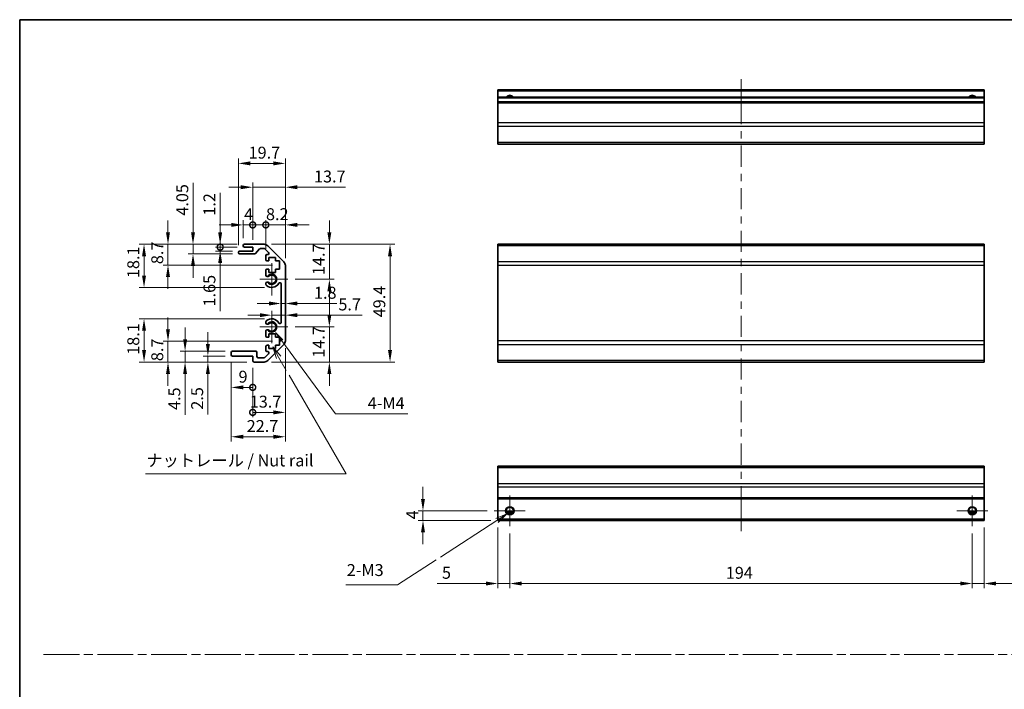
# Model space of a CAD drawing. Units: millimetres. Extents: x 0 to 4732, y -23 to 984.
# Drawn here: x 2962 to 3376, y 281 to 562 of the extents above; entities that cross this region are included whole.
import ezdxf

# ---------------------------------------------------------------- set-up
doc = ezdxf.new("R2010")
doc.units = ezdxf.units.MM
doc.header["$LTSCALE"] = 3.5
doc.linetypes.add('CHAIN', pattern=[0.3543, 0.2362, -0.0295, 0.0591, -0.0295])
doc.layers.get('Defpoints').update_dxf_attribs({"lineweight": 25})
for name, color, linetype, lineweight in [('Border (ISO)', 7, 'Continuous', 35), ('Center Mark (ISO)', 131, 'Continuous', 18), ('Centerline (ISO)', 131, 'Continuous', 18), ('Dimension (ISO)', 7, 'Continuous', 18), ('Sketch Geometry (ISO)', 7, 'Continuous', 18), ('Symbol (ISO)', 7, 'Continuous', 18), ('Visible (ISO)', 7, 'Continuous', 35), ('Visible Narrow (ISO)', 7, 'Continuous', 25)]:
    doc.layers.add(name, color=color, linetype=linetype, lineweight=lineweight)
doc.styles.add('Note Text (TK)', font='txt')
doc.dimstyles.new('Default - Method 1b (TK)', dxfattribs={"dimscale": 3.5, "dimtxt": 2.5, "dimasz": 2.5, "dimexe": 1, "dimexo": 1.5, "dimgap": 1, "dimtad": 1, "dimtoh": 1, "dimrnd": 1e-08, "dimdsep": 46, "dimtxsty": 'Note Text (TK)', "dimcen": 0.09, "dimdle": 5, "dimclrd": 100, "dimclre": 100, "dimclrt": 7, "dimadec": 1, "dimazin": 1, "dimtfac": 1, "dimtmove": 0, "dimatfit": 3, "dimfxl": 1, "dimtolj": 1, "dimlwd": -1, "dimlwe": -1, "dimarcsym": 0})

# ---------------------------------------------------------------- blocks, each defined once
blk = doc.blocks.new('図面枠 tk図枠')
at = {"layer": 'Border (ISO)'}
for q in [(405.5, 289), (14.5, 8)]:
    blk.add_line((14.5, 289), q, dxfattribs=at)
blk = doc.blocks.new('引出線注記5')
at = {"layer": 'Symbol (ISO)', "color": 100}
for p, q in [((68.82, 218.18), (67.57, 220.35)), ((69.26, 218.43), (67.57, 220.35)), ((67.57, 220.35), (68.39, 217.93)), ((68.82, 218.18), (70.42, 215.42)), ((70.99, 214.42), (82.95, 193.71)), ((40.86, 193.71), (75.62, 193.71)), ((40.86, 193.71), (75.62, 193.71)), ((82.95, 193.71), (75.62, 193.71))]:
    blk.add_line(p, q, dxfattribs=at)
at = {"layer": 'Symbol (ISO)', "color": 7, "insert": (41.06, 194.49), "char_height": 2.5, "attachment_point": 7, "style": 'Note Text (TK)'}
blk.add_mtext('ナットレール / Nut rail', dxfattribs=at)
blk = doc.blocks.new('*D465')
at = {"layer": 'Defpoints', "color": 0}
for p in [(3068.25, 433.05), (3069.53, 431.29)]:
    blk.add_point(p, dxfattribs=at)
at = {"layer": 'Dimension (ISO)', "color": 100}
for p, q in [((3094.95, 396.58), (3072.49, 427.26)), ((3125.28, 396.58), (3094.95, 396.58))]:
    blk.add_line(p, q, dxfattribs=at)
blk.add_solid([(3073.16, 427.75), (3071.81, 426.77), (3069.53, 431.29)], dxfattribs=at)
at = {"layer": 'Dimension (ISO)', "color": 7, "insert": (3106.98, 401.08), "char_height": 5, "attachment_point": 4, "style": 'Note Text (TK)'}
blk.add_mtext('\\A1; 4-M4', dxfattribs=at)
blk = doc.blocks.new('*D466')
at = {"layer": 'Defpoints', "color": 0}
for p in [(3071.5, 427.05), (3024.71, 418.35), (3060.75, 418.35)]:
    blk.add_point(p, dxfattribs=at)
at = {"layer": 'Dimension (ISO)', "color": 100}
for p, q in [((3024.71, 432.05), (3024.71, 437.05)), ((3068.5, 427.05), (3022.71, 427.05)), ((3024.71, 427.05), (3024.71, 418.35)), ((3057.75, 418.35), (3022.71, 418.35)), ((3024.71, 413.35), (3024.71, 408.35))]:
    blk.add_line(p, q, dxfattribs=at)
for points in [[(3023.88, 432.05), (3025.54, 432.05), (3024.71, 427.05)], [(3023.88, 413.35), (3025.54, 413.35), (3024.71, 418.35)]]:
    blk.add_solid(points, dxfattribs=at)
at = {"layer": 'Dimension (ISO)', "color": 7, "insert": (3020.21, 418.72), "char_height": 5, "attachment_point": 4, "rotation": 90, "style": 'Note Text (TK)'}
blk.add_mtext('\\A1;8.7', dxfattribs=at)
blk = doc.blocks.new('*D467')
at = {"layer": 'Defpoints', "color": 0}
for p in [(3031.88, 422.85), (3051.75, 422.85), (3060.75, 418.35)]:
    blk.add_point(p, dxfattribs=at)
at = {"layer": 'Dimension (ISO)', "color": 100}
for p, q in [((3031.88, 427.85), (3031.88, 432.85)), ((3048.75, 422.85), (3029.88, 422.85)), ((3031.88, 422.85), (3031.88, 418.35)), ((3057.75, 418.35), (3029.88, 418.35)), ((3031.88, 413.35), (3031.88, 396.23))]:
    blk.add_line(p, q, dxfattribs=at)
for points in [[(3031.05, 427.85), (3032.71, 427.85), (3031.88, 422.85)], [(3031.05, 413.35), (3032.71, 413.35), (3031.88, 418.35)]]:
    blk.add_solid(points, dxfattribs=at)
at = {"layer": 'Dimension (ISO)', "color": 7, "insert": (3027.38, 398.23), "char_height": 5, "attachment_point": 4, "rotation": 90, "style": 'Note Text (TK)'}
blk.add_mtext('\\A1;4.5', dxfattribs=at)
blk = doc.blocks.new('*D468')
at = {"layer": 'Defpoints', "color": 0}
for p in [(3041.45, 418.35), (3051.75, 420.85), (3060.75, 418.35)]:
    blk.add_point(p, dxfattribs=at)
at = {"layer": 'Dimension (ISO)', "color": 100}
for p, q in [((3041.45, 425.85), (3041.45, 430.85)), ((3048.75, 420.85), (3039.45, 420.85)), ((3057.75, 418.35), (3039.45, 418.35)), ((3041.45, 420.85), (3041.45, 418.35)), ((3041.45, 413.35), (3041.45, 396.34))]:
    blk.add_line(p, q, dxfattribs=at)
for points in [[(3040.61, 425.85), (3042.28, 425.85), (3041.45, 420.85)], [(3040.61, 413.35), (3042.28, 413.35), (3041.45, 418.35)]]:
    blk.add_solid(points, dxfattribs=at)
at = {"layer": 'Dimension (ISO)', "color": 7, "insert": (3036.95, 398.34), "char_height": 5, "attachment_point": 4, "rotation": 90, "style": 'Note Text (TK)'}
blk.add_mtext('\\A1;2.5', dxfattribs=at)
blk = doc.blocks.new('*D469')
at = {"layer": 'Defpoints', "color": 0}
for p in [(3073.95, 427.18), (3051.25, 421.35), (3073.95, 386.98)]:
    blk.add_point(p, dxfattribs=at)
at = {"layer": 'Dimension (ISO)', "color": 100}
for p, q in [((3073.95, 424.18), (3073.95, 384.98)), ((3051.25, 418.35), (3051.25, 384.98)), ((3056.25, 386.98), (3068.95, 386.98))]:
    blk.add_line(p, q, dxfattribs=at)
for points in [[(3056.25, 387.82), (3056.25, 386.15), (3051.25, 386.98)], [(3068.95, 387.82), (3068.95, 386.15), (3073.95, 386.98)]]:
    blk.add_solid(points, dxfattribs=at)
at = {"layer": 'Dimension (ISO)', "color": 7, "insert": (3057.73, 391.48), "char_height": 5, "attachment_point": 4, "style": 'Note Text (TK)'}
blk.add_mtext('\\A1;22.7', dxfattribs=at)
blk = doc.blocks.new('_DotSmall')
at = {"color": 0, "linetype": 'ByBlock', "const_width": 0.5}
blk.add_lwpolyline([(-0.0625, 0, 1), (0.0625, 0, 1)], format="xyb", close=True, dxfattribs=at)
blk = doc.blocks.new('*D470')
at = {"layer": 'Defpoints', "color": 0}
for p in [(3073.95, 427.18), (3060.25, 418.85), (3073.95, 397.21)]:
    blk.add_point(p, dxfattribs=at)
at = {"layer": 'Dimension (ISO)', "color": 100}
for p, q in [((3073.95, 424.18), (3073.95, 395.21)), ((3060.25, 415.85), (3060.25, 395.21)), ((3060.25, 397.21), (3068.95, 397.21))]:
    blk.add_line(p, q, dxfattribs=at)
blk.add_solid([(3068.95, 398.04), (3068.95, 396.38), (3073.95, 397.21)], dxfattribs=at)
at = {"layer": 'Dimension (ISO)', "color": 100, "xscale": 5, "yscale": 5, "zscale": 5, "rotation": 180}
blk.add_blockref('_DotSmall', (3060.25, 397.21), dxfattribs=at)
at = {"layer": 'Dimension (ISO)', "color": 7, "insert": (3059.01, 401.71), "char_height": 5, "attachment_point": 4, "style": 'Note Text (TK)'}
blk.add_mtext('\\A1;13.7', dxfattribs=at)
blk = doc.blocks.new('*D471')
at = {"layer": 'Defpoints', "color": 0}
for p in [(3051.25, 421.35), (3060.25, 418.85), (3060.25, 407.69)]:
    blk.add_point(p, dxfattribs=at)
at = {"layer": 'Dimension (ISO)', "color": 100}
for p, q in [((3051.25, 418.35), (3051.25, 405.69)), ((3060.25, 415.85), (3060.25, 405.69)), ((3056.25, 407.69), (3060.25, 407.69))]:
    blk.add_line(p, q, dxfattribs=at)
blk.add_solid([(3056.25, 408.52), (3056.25, 406.86), (3051.25, 407.69)], dxfattribs=at)
at = {"layer": 'Dimension (ISO)', "color": 100, "xscale": 5, "yscale": 5, "zscale": 5}
blk.add_blockref('_DotSmall', (3060.25, 407.69), dxfattribs=at)
at = {"layer": 'Dimension (ISO)', "color": 7, "insert": (3054.31, 412.19), "char_height": 5, "attachment_point": 4, "style": 'Note Text (TK)'}
blk.add_mtext('\\A1;9', dxfattribs=at)
blk = doc.blocks.new('*D472')
at = {"layer": 'Defpoints', "color": 0}
for p in [(3068.25, 436.45), (3014.66, 418.35), (3060.75, 418.35)]:
    blk.add_point(p, dxfattribs=at)
at = {"layer": 'Dimension (ISO)', "color": 100}
for p, q in [((3065.25, 436.45), (3012.66, 436.45)), ((3014.66, 431.45), (3014.66, 423.35)), ((3057.75, 418.35), (3012.66, 418.35))]:
    blk.add_line(p, q, dxfattribs=at)
for points in [[(3013.83, 431.45), (3015.5, 431.45), (3014.66, 436.45)], [(3013.83, 423.35), (3015.5, 423.35), (3014.66, 418.35)]]:
    blk.add_solid(points, dxfattribs=at)
at = {"layer": 'Dimension (ISO)', "color": 7, "insert": (3010.16, 421.38), "char_height": 5, "attachment_point": 4, "rotation": 90, "style": 'Note Text (TK)'}
blk.add_mtext('\\A1;18.1', dxfattribs=at)
blk = doc.blocks.new('*D473')
at = {"layer": 'Defpoints', "color": 0}
for p in [(3014.66, 467.75), (3056.75, 467.75), (3068.25, 449.65)]:
    blk.add_point(p, dxfattribs=at)
at = {"layer": 'Dimension (ISO)', "color": 100}
for p, q in [((3053.75, 467.75), (3012.66, 467.75)), ((3014.66, 454.65), (3014.66, 462.75)), ((3065.25, 449.65), (3012.66, 449.65))]:
    blk.add_line(p, q, dxfattribs=at)
for points in [[(3013.83, 462.75), (3015.5, 462.75), (3014.66, 467.75)], [(3013.83, 454.65), (3015.5, 454.65), (3014.66, 449.65)]]:
    blk.add_solid(points, dxfattribs=at)
at = {"layer": 'Dimension (ISO)', "color": 7, "insert": (3010.16, 453.57), "char_height": 5, "attachment_point": 4, "rotation": 90, "style": 'Note Text (TK)'}
blk.add_mtext('\\A1;18.1', dxfattribs=at)
blk = doc.blocks.new('*D474')
at = {"layer": 'Defpoints', "color": 0}
for p in [(3035.21, 467.75), (3056.75, 467.75), (3054.75, 463.7)]:
    blk.add_point(p, dxfattribs=at)
at = {"layer": 'Dimension (ISO)', "color": 100}
for p, q in [((3035.21, 472.75), (3035.21, 493.51)), ((3053.75, 467.75), (3033.21, 467.75)), ((3035.21, 463.7), (3035.21, 467.75)), ((3051.75, 463.7), (3033.21, 463.7)), ((3035.21, 458.7), (3035.21, 453.7))]:
    blk.add_line(p, q, dxfattribs=at)
for points in [[(3034.38, 472.75), (3036.05, 472.75), (3035.21, 467.75)], [(3034.38, 458.7), (3036.05, 458.7), (3035.21, 463.7)]]:
    blk.add_solid(points, dxfattribs=at)
at = {"layer": 'Dimension (ISO)', "color": 7, "insert": (3030.71, 479.75), "char_height": 5, "attachment_point": 4, "rotation": 90, "style": 'Note Text (TK)'}
blk.add_mtext('\\A1;4.05', dxfattribs=at)
blk = doc.blocks.new('*D475')
at = {"layer": 'Defpoints', "color": 0}
for p in [(3024.71, 467.75), (3056.75, 467.75), (3071.5, 459.05)]:
    blk.add_point(p, dxfattribs=at)
at = {"layer": 'Dimension (ISO)', "color": 100}
for p, q in [((3024.71, 472.75), (3024.71, 477.75)), ((3053.75, 467.75), (3022.71, 467.75)), ((3024.71, 459.05), (3024.71, 467.75)), ((3068.5, 459.05), (3022.71, 459.05)), ((3024.71, 454.05), (3024.71, 449.05))]:
    blk.add_line(p, q, dxfattribs=at)
for points in [[(3023.88, 472.75), (3025.54, 472.75), (3024.71, 467.75)], [(3023.88, 454.05), (3025.54, 454.05), (3024.71, 459.05)]]:
    blk.add_solid(points, dxfattribs=at)
at = {"layer": 'Dimension (ISO)', "color": 7, "insert": (3020.21, 459.42), "char_height": 5, "attachment_point": 4, "rotation": 90, "style": 'Note Text (TK)'}
blk.add_mtext('\\A1;8.7', dxfattribs=at)
blk = doc.blocks.new('*D476')
at = {"layer": 'Defpoints', "color": 0}
for p in [(3046.6, 464.9), (3054.75, 464.9), (3056.75, 466.55)]:
    blk.add_point(p, dxfattribs=at)
at = {"layer": 'Dimension (ISO)', "color": 100}
for p, q in [((3046.6, 466.55), (3046.6, 471.55)), ((3053.75, 466.55), (3044.6, 466.55)), ((3051.75, 464.9), (3044.6, 464.9)), ((3046.6, 466.55), (3046.6, 464.9)), ((3046.6, 459.9), (3046.6, 439.65))]:
    blk.add_line(p, q, dxfattribs=at)
blk.add_solid([(3045.77, 459.9), (3047.44, 459.9), (3046.6, 464.9)], dxfattribs=at)
at = {"layer": 'Dimension (ISO)', "color": 100, "xscale": 5, "yscale": 5, "zscale": 5, "rotation": 270}
blk.add_blockref('_DotSmall', (3046.6, 466.55), dxfattribs=at)
at = {"layer": 'Dimension (ISO)', "color": 7, "insert": (3042.1, 441.65), "char_height": 5, "attachment_point": 4, "rotation": 90, "style": 'Note Text (TK)'}
blk.add_mtext('\\A1;1.65', dxfattribs=at)
blk = doc.blocks.new('*D477')
at = {"layer": 'Defpoints', "color": 0}
for p in [(3046.6, 467.75), (3056.75, 467.75), (3056.75, 466.55)]:
    blk.add_point(p, dxfattribs=at)
at = {"layer": 'Dimension (ISO)', "color": 100}
for p, q in [((3046.6, 472.75), (3046.6, 489.37)), ((3053.75, 467.75), (3044.6, 467.75)), ((3046.6, 466.55), (3046.6, 467.75)), ((3053.75, 466.55), (3044.6, 466.55)), ((3046.6, 466.55), (3046.6, 461.55))]:
    blk.add_line(p, q, dxfattribs=at)
blk.add_solid([(3045.77, 472.75), (3047.44, 472.75), (3046.6, 467.75)], dxfattribs=at)
at = {"layer": 'Dimension (ISO)', "color": 100, "xscale": 5, "yscale": 5, "zscale": 5, "rotation": 90}
blk.add_blockref('_DotSmall', (3046.6, 466.55), dxfattribs=at)
at = {"layer": 'Dimension (ISO)', "color": 7, "insert": (3042.1, 479.75), "char_height": 5, "attachment_point": 4, "rotation": 90, "style": 'Note Text (TK)'}
blk.add_mtext('\\A1;1.2', dxfattribs=at)
blk = doc.blocks.new('*D478')
at = {"layer": 'Defpoints', "color": 0}
for p in [(3073.95, 501.7), (3054.25, 464.4), (3073.95, 458.92)]:
    blk.add_point(p, dxfattribs=at)
at = {"layer": 'Dimension (ISO)', "color": 100}
for p, q in [((3054.25, 467.4), (3054.25, 503.7)), ((3059.25, 501.7), (3068.95, 501.7)), ((3073.95, 461.92), (3073.95, 503.7))]:
    blk.add_line(p, q, dxfattribs=at)
for points in [[(3059.25, 502.54), (3059.25, 500.87), (3054.25, 501.7)], [(3068.95, 502.54), (3068.95, 500.87), (3073.95, 501.7)]]:
    blk.add_solid(points, dxfattribs=at)
at = {"layer": 'Dimension (ISO)', "color": 7, "insert": (3058.51, 506.2), "char_height": 5, "attachment_point": 4, "style": 'Note Text (TK)'}
blk.add_mtext('\\A1;19.7', dxfattribs=at)
blk = doc.blocks.new('*D479')
at = {"layer": 'Defpoints', "color": 0}
for p in [(3056.25, 475.88), (3056.25, 467.25), (3060.25, 466.55)]:
    blk.add_point(p, dxfattribs=at)
at = {"layer": 'Dimension (ISO)', "color": 100}
for p, q in [((3051.25, 475.88), (3046.25, 475.88)), ((3056.25, 470.25), (3056.25, 477.88)), ((3060.25, 475.88), (3056.25, 475.88)), ((3060.25, 469.55), (3060.25, 477.88)), ((3060.25, 475.88), (3065.25, 475.88))]:
    blk.add_line(p, q, dxfattribs=at)
blk.add_solid([(3051.25, 476.72), (3051.25, 475.05), (3056.25, 475.88)], dxfattribs=at)
at = {"layer": 'Dimension (ISO)', "color": 100, "xscale": 5, "yscale": 5, "zscale": 5, "rotation": 180}
blk.add_blockref('_DotSmall', (3060.25, 475.88), dxfattribs=at)
at = {"layer": 'Dimension (ISO)', "color": 7, "insert": (3056.67, 480.38), "char_height": 5, "attachment_point": 4, "style": 'Note Text (TK)'}
blk.add_mtext('\\A1;4', dxfattribs=at)
blk = doc.blocks.new('*D480')
at = {"layer": 'Defpoints', "color": 0}
for p in [(3073.95, 491.7), (3060.25, 466.55), (3073.95, 458.92)]:
    blk.add_point(p, dxfattribs=at)
at = {"layer": 'Dimension (ISO)', "color": 100}
for p, q in [((3055.25, 491.7), (3050.25, 491.7)), ((3060.25, 469.55), (3060.25, 493.7)), ((3060.25, 491.7), (3073.95, 491.7)), ((3073.95, 461.92), (3073.95, 493.7)), ((3078.95, 491.7), (3099.11, 491.7))]:
    blk.add_line(p, q, dxfattribs=at)
for points in [[(3055.25, 492.53), (3055.25, 490.87), (3060.25, 491.7)], [(3078.95, 492.53), (3078.95, 490.87), (3073.95, 491.7)]]:
    blk.add_solid(points, dxfattribs=at)
at = {"layer": 'Dimension (ISO)', "color": 7, "insert": (3085.95, 496.2), "char_height": 5, "attachment_point": 4, "style": 'Note Text (TK)'}
blk.add_mtext('\\A1;13.7', dxfattribs=at)
blk = doc.blocks.new('*D481')
at = {"layer": 'Defpoints', "color": 0}
for p in [(3073.95, 475.88), (3065.75, 462.9), (3073.95, 458.92)]:
    blk.add_point(p, dxfattribs=at)
at = {"layer": 'Dimension (ISO)', "color": 100}
for p, q in [((3065.75, 475.88), (3060.75, 475.88)), ((3065.75, 465.9), (3065.75, 477.88)), ((3065.75, 475.88), (3073.95, 475.88)), ((3073.95, 461.92), (3073.95, 477.88)), ((3078.95, 475.88), (3083.95, 475.88))]:
    blk.add_line(p, q, dxfattribs=at)
blk.add_solid([(3078.95, 476.72), (3078.95, 475.05), (3073.95, 475.88)], dxfattribs=at)
at = {"layer": 'Dimension (ISO)', "color": 100, "xscale": 5, "yscale": 5, "zscale": 5}
blk.add_blockref('_DotSmall', (3065.75, 475.88), dxfattribs=at)
at = {"layer": 'Dimension (ISO)', "color": 7, "insert": (3065.83, 480.38), "char_height": 5, "attachment_point": 4, "style": 'Note Text (TK)'}
blk.add_mtext('\\A1;8.2', dxfattribs=at)
blk = doc.blocks.new('*D482')
at = {"layer": 'Defpoints', "color": 0}
for p in [(3065.12, 467.75), (3065.12, 418.35), (3117.86, 418.35)]:
    blk.add_point(p, dxfattribs=at)
at = {"layer": 'Dimension (ISO)', "color": 100}
for p, q in [((3068.12, 467.75), (3119.86, 467.75)), ((3117.86, 462.75), (3117.86, 423.35)), ((3068.12, 418.35), (3119.86, 418.35))]:
    blk.add_line(p, q, dxfattribs=at)
for points in [[(3117.02, 462.75), (3118.69, 462.75), (3117.86, 467.75)], [(3117.02, 423.35), (3118.69, 423.35), (3117.86, 418.35)]]:
    blk.add_solid(points, dxfattribs=at)
at = {"layer": 'Dimension (ISO)', "color": 7, "insert": (3113.36, 437.1), "char_height": 5, "attachment_point": 4, "rotation": 90, "style": 'Note Text (TK)'}
blk.add_mtext('\\A1;49.4', dxfattribs=at)
blk = doc.blocks.new('*D483')
at = {"layer": 'Defpoints', "color": 0}
for p in [(3072.15, 443.05), (3073.95, 443.05), (3073.95, 442.9)]:
    blk.add_point(p, dxfattribs=at)
at = {"layer": 'Dimension (ISO)', "color": 100}
for p, q in [((3067.15, 442.9), (3062.15, 442.9)), ((3072.15, 442.9), (3073.95, 442.9)), ((3078.95, 442.9), (3095.59, 442.9))]:
    blk.add_line(p, q, dxfattribs=at)
for points in [[(3067.15, 443.73), (3067.15, 442.07), (3072.15, 442.9)], [(3078.95, 443.73), (3078.95, 442.07), (3073.95, 442.9)]]:
    blk.add_solid(points, dxfattribs=at)
at = {"layer": 'Dimension (ISO)', "color": 7, "insert": (3085.95, 447.4), "char_height": 5, "attachment_point": 4, "style": 'Note Text (TK)'}
blk.add_mtext('\\A1;1.8', dxfattribs=at)
blk = doc.blocks.new('*D484')
at = {"layer": 'Defpoints', "color": 0}
for p in [(3073.95, 438.01), (3073.95, 437.23), (3068.25, 433.05)]:
    blk.add_point(p, dxfattribs=at)
at = {"layer": 'Dimension (ISO)', "color": 100}
for p, q in [((3063.25, 438.01), (3058.25, 438.01)), ((3068.25, 438.01), (3073.95, 438.01)), ((3078.95, 438.01), (3106.12, 438.01))]:
    blk.add_line(p, q, dxfattribs=at)
for points in [[(3063.25, 438.84), (3063.25, 437.17), (3068.25, 438.01)], [(3078.95, 438.84), (3078.95, 437.17), (3073.95, 438.01)]]:
    blk.add_solid(points, dxfattribs=at)
at = {"layer": 'Dimension (ISO)', "color": 7, "insert": (3096.19, 442.51), "char_height": 5, "attachment_point": 4, "style": 'Note Text (TK)'}
blk.add_mtext('\\A1;5.7', dxfattribs=at)
blk = doc.blocks.new('*D485')
at = {"layer": 'Defpoints', "color": 0}
for p in [(3075.05, 433.05), (3065.12, 418.35), (3092.41, 418.35)]:
    blk.add_point(p, dxfattribs=at)
at = {"layer": 'Dimension (ISO)', "color": 100}
for p, q in [((3092.41, 438.05), (3092.41, 443.05)), ((3078.05, 433.05), (3094.41, 433.05)), ((3092.41, 433.05), (3092.41, 428.05)), ((3092.41, 428.05), (3092.41, 423.35)), ((3092.41, 418.35), (3092.41, 423.35)), ((3068.12, 418.35), (3094.41, 418.35)), ((3092.41, 413.35), (3092.41, 408.35))]:
    blk.add_line(p, q, dxfattribs=at)
for points in [[(3091.58, 438.05), (3093.24, 438.05), (3092.41, 433.05)], [(3091.58, 413.35), (3093.24, 413.35), (3092.41, 418.35)]]:
    blk.add_solid(points, dxfattribs=at)
at = {"layer": 'Dimension (ISO)', "color": 7, "insert": (3087.91, 420.12), "char_height": 5, "attachment_point": 4, "rotation": 90, "style": 'Note Text (TK)'}
blk.add_mtext('\\A1;14.7', dxfattribs=at)
blk = doc.blocks.new('*D486')
at = {"layer": 'Defpoints', "color": 0}
for p in [(3065.12, 467.75), (3092.41, 467.75), (3075.05, 453.05)]:
    blk.add_point(p, dxfattribs=at)
at = {"layer": 'Dimension (ISO)', "color": 100}
for p, q in [((3092.41, 472.75), (3092.41, 477.75)), ((3068.12, 467.75), (3094.41, 467.75)), ((3092.41, 467.75), (3092.41, 462.75)), ((3092.41, 458.05), (3092.41, 462.75)), ((3092.41, 453.05), (3092.41, 458.05)), ((3078.05, 453.05), (3094.41, 453.05)), ((3092.41, 448.05), (3092.41, 443.05))]:
    blk.add_line(p, q, dxfattribs=at)
for points in [[(3091.58, 472.75), (3093.24, 472.75), (3092.41, 467.75)], [(3091.58, 448.05), (3093.24, 448.05), (3092.41, 453.05)]]:
    blk.add_solid(points, dxfattribs=at)
at = {"layer": 'Dimension (ISO)', "color": 7, "insert": (3087.91, 454.82), "char_height": 5, "attachment_point": 4, "rotation": 90, "style": 'Note Text (TK)'}
blk.add_mtext('\\A1;14.7', dxfattribs=at)
blk = doc.blocks.new('*D487')
at = {"layer": 'Defpoints', "color": 0}
for p in [(3168.1, 349.4), (3362.1, 349.4), (3362.1, 325.4)]:
    blk.add_point(p, dxfattribs=at)
at = {"layer": 'Dimension (ISO)', "color": 100}
for p, q in [((3168.1, 346.4), (3168.1, 323.4)), ((3362.1, 346.4), (3362.1, 323.4)), ((3173.1, 325.4), (3357.1, 325.4))]:
    blk.add_line(p, q, dxfattribs=at)
for points in [[(3173.1, 326.23), (3173.1, 324.56), (3168.1, 325.4)], [(3357.1, 326.23), (3357.1, 324.56), (3362.1, 325.4)]]:
    blk.add_solid(points, dxfattribs=at)
at = {"layer": 'Dimension (ISO)', "color": 7, "insert": (3258.71, 329.9), "char_height": 5, "attachment_point": 4, "style": 'Note Text (TK)'}
blk.add_mtext('\\A1;194', dxfattribs=at)
blk = doc.blocks.new('*D488')
at = {"layer": 'Defpoints', "color": 0}
for p in [(3163.1, 351.9), (3168.1, 349.4), (3163.1, 325.4)]:
    blk.add_point(p, dxfattribs=at)
at = {"layer": 'Dimension (ISO)', "color": 100}
for p, q in [((3163.1, 348.9), (3163.1, 323.4)), ((3168.1, 346.4), (3168.1, 323.4)), ((3158.1, 325.4), (3137.64, 325.4)), ((3168.1, 325.4), (3163.1, 325.4)), ((3173.1, 325.4), (3178.1, 325.4))]:
    blk.add_line(p, q, dxfattribs=at)
for points in [[(3158.1, 326.23), (3158.1, 324.56), (3163.1, 325.4)], [(3173.1, 326.23), (3173.1, 324.56), (3168.1, 325.4)]]:
    blk.add_solid(points, dxfattribs=at)
at = {"layer": 'Dimension (ISO)', "color": 7, "insert": (3139.64, 329.9), "char_height": 5, "attachment_point": 4, "style": 'Note Text (TK)'}
blk.add_mtext('\\A1;5', dxfattribs=at)
blk = doc.blocks.new('*D489')
at = {"layer": 'Defpoints', "color": 0}
for p in [(3367.1, 351.9), (3362.1, 349.4), (3367.1, 325.4)]:
    blk.add_point(p, dxfattribs=at)
at = {"layer": 'Dimension (ISO)', "color": 100}
for p, q in [((3367.1, 348.9), (3367.1, 323.4)), ((3362.1, 346.4), (3362.1, 323.4)), ((3357.1, 325.4), (3352.1, 325.4)), ((3362.1, 325.4), (3367.1, 325.4)), ((3372.1, 325.4), (3384, 325.4))]:
    blk.add_line(p, q, dxfattribs=at)
for points in [[(3357.1, 326.23), (3357.1, 324.56), (3362.1, 325.4)], [(3372.1, 326.23), (3372.1, 324.56), (3367.1, 325.4)]]:
    blk.add_solid(points, dxfattribs=at)
at = {"layer": 'Dimension (ISO)', "color": 7, "insert": (3379.1, 329.9), "char_height": 5, "attachment_point": 4, "style": 'Note Text (TK)'}
blk.add_mtext('\\A1;5', dxfattribs=at)
blk = doc.blocks.new('*D490')
at = {"layer": 'Defpoints', "color": 0}
for p in [(3131.69, 355.9), (3161.6, 355.9), (3163.1, 351.9)]:
    blk.add_point(p, dxfattribs=at)
at = {"layer": 'Dimension (ISO)', "color": 100}
for p, q in [((3131.69, 360.9), (3131.69, 365.9)), ((3158.6, 355.9), (3129.69, 355.9)), ((3131.69, 351.9), (3131.69, 355.9)), ((3160.1, 351.9), (3129.69, 351.9)), ((3131.69, 346.9), (3131.69, 341.9))]:
    blk.add_line(p, q, dxfattribs=at)
for points in [[(3130.85, 360.9), (3132.52, 360.9), (3131.69, 355.9)], [(3130.85, 346.9), (3132.52, 346.9), (3131.69, 351.9)]]:
    blk.add_solid(points, dxfattribs=at)
at = {"layer": 'Dimension (ISO)', "color": 7, "insert": (3127.19, 352.32), "char_height": 5, "attachment_point": 4, "rotation": 90, "style": 'Note Text (TK)'}
blk.add_mtext('\\A1;4', dxfattribs=at)
blk = doc.blocks.new('引出線注記7')
at = {"layer": 'Symbol (ISO)', "color": 100}
for p, q in [((114.61, 183.93), (102.74, 176.23)), ((116.71, 185.29), (114.34, 184.35)), ((114.61, 183.93), (116.71, 185.29)), ((114.89, 183.51), (116.71, 185.29)), ((101.86, 175.66), (93.78, 170.42)), ((82.89, 170.42), (91.28, 170.42)), ((82.89, 170.42), (91.28, 170.42)), ((93.78, 170.42), (91.28, 170.42))]:
    blk.add_line(p, q, dxfattribs=at)
at = {"layer": 'Symbol (ISO)', "color": 7, "insert": (83.1, 171.49), "char_height": 2.5, "attachment_point": 7, "line_spacing_factor": 2.87527, "style": 'Note Text (TK)'}
blk.add_mtext('2-M3', dxfattribs=at)

msp = doc.modelspace()

# ---------------------------------------------------------------- linework, layer by layer
at = {"layer": 'Center Mark (ISO)', "linetype": 'Continuous'}
for p, q in [((3068.246, 453.052), (3068.246, 459.852)), ((3068.246, 453.052), (3063.246, 453.052)), ((3068.246, 453.052), (3075.046, 453.052)), ((3068.246, 453.052), (3068.246, 446.252)), ((3068.246, 433.052), (3068.246, 439.852)), ((3068.246, 433.052), (3063.246, 433.052)), ((3068.246, 433.052), (3075.046, 433.052)), ((3068.246, 433.052), (3068.246, 426.252)), ((3168.105, 355.897), (3168.105, 362.397)), ((3362.105, 355.897), (3362.105, 362.397)), ((3168.105, 355.897), (3161.605, 355.897)), ((3168.105, 355.897), (3174.605, 355.897)), ((3168.105, 355.897), (3168.105, 349.397)), ((3362.105, 355.897), (3355.605, 355.897)), ((3362.105, 355.897), (3368.605, 355.897)), ((3362.105, 355.897), (3362.105, 349.397))]:
    msp.add_line(p, q, dxfattribs=at)
at = {"layer": 'Centerline (ISO)'}
for p, q in [((3265.105, 532.03), (3265.105, 537.03)), ((3265.105, 532.03), (3265.105, 527.03)), ((3265.105, 352.397), (3265.105, 357.397)), ((3265.105, 352.397), (3265.105, 347.397))]:
    msp.add_line(p, q, dxfattribs=at)
at = {"layer": 'Centerline (ISO)', "linetype": 'Continuous'}
for p, q in [((3265.105, 527.03), (3265.105, 518.167)), ((3265.105, 515.167), (3265.105, 512.167)), ((3265.105, 509.167), (3265.105, 500.303)), ((3265.105, 497.303), (3265.105, 494.303)), ((3265.105, 491.303), (3265.105, 482.44)), ((3265.105, 479.44), (3265.105, 476.44)), ((3265.105, 473.44), (3265.105, 464.577)), ((3265.105, 461.577), (3265.105, 458.577)), ((3265.105, 455.577), (3265.105, 446.714)), ((3265.105, 443.714), (3265.105, 440.714)), ((3265.105, 437.714), (3265.105, 428.85)), ((3265.105, 425.85), (3265.105, 422.85)), ((3265.105, 419.85), (3265.105, 410.987)), ((3265.105, 407.987), (3265.105, 404.987)), ((3265.105, 401.987), (3265.105, 393.124)), ((3265.105, 390.124), (3265.105, 387.124)), ((3265.105, 384.124), (3265.105, 375.261)), ((3265.105, 372.261), (3265.105, 369.261)), ((3265.105, 366.261), (3265.105, 357.397))]:
    msp.add_line(p, q, dxfattribs=at)
at = {"layer": 'Sketch Geometry (ISO)', "color": 4, "linetype": 'CHAIN', "ltscale": 18.194183}
msp.add_line((2972.51, 295.609), (3729.487, 295.609), dxfattribs=at)
at = {"layer": 'Visible (ISO)'}
for p, q in [((3163.105, 532.03), (3163.105, 532.53)), ((3367.105, 532.53), (3163.105, 532.53)), ((3163.105, 532.03), (3163.105, 529.53)), ((3163.105, 529.03), (3163.105, 529.53)), ((3367.105, 529.53), (3163.105, 529.53)), ((3163.105, 529.03), (3163.105, 527.53)), ((3367.105, 532.53), (3367.105, 532.03)), ((3367.105, 529.53), (3367.105, 532.03)), ((3367.105, 529.53), (3367.105, 529.03)), ((3367.105, 527.53), (3367.105, 529.03)), ((3163.105, 527.03), (3163.105, 527.53)), ((3367.105, 527.53), (3163.105, 527.53)), ((3163.105, 527.03), (3163.105, 518.658)), ((3367.105, 527.53), (3367.105, 527.03)), ((3367.105, 518.658), (3367.105, 527.03)), ((3163.105, 517.244), (3163.105, 518.658)), ((3163.105, 517.244), (3163.105, 510.416)), ((3367.105, 518.658), (3367.105, 517.244)), ((3367.105, 510.416), (3367.105, 517.244)), ((3163.105, 509.83), (3163.105, 510.416)), ((3163.105, 509.83), (3367.105, 509.83)), ((3367.105, 510.416), (3367.105, 509.83)), ((3056.246, 467.052), (3056.246, 467.252)), ((3056.746, 467.752), (3065.117, 467.752)), ((3066.531, 467.166), (3073.36, 460.338)), ((3163.105, 467.166), (3163.105, 467.752)), ((3367.105, 467.752), (3163.105, 467.752)), ((3163.105, 467.166), (3163.105, 460.338)), ((3367.105, 467.752), (3367.105, 467.166)), ((3367.105, 460.338), (3367.105, 467.166)), ((3054.246, 464.202), (3054.246, 464.402)), ((3054.746, 464.902), (3060.246, 464.902)), ((3061.021, 463.702), (3054.746, 463.702)), ((3060.246, 466.552), (3056.746, 466.552)), ((3060.246, 464.902), (3060.246, 466.552)), ((3063.096, 465.784), (3061.395, 463.87)), ((3064.993, 465.952), (3063.47, 465.952)), ((3066.896, 464.256), (3065.346, 465.806)), ((3065.746, 461.252), (3065.746, 462.902)), ((3066.246, 463.402), (3066.543, 463.402)), ((3066.996, 460.752), (3066.246, 460.752)), ((3066.996, 462.152), (3066.996, 460.752)), ((3069.796, 462.152), (3066.996, 462.152)), ((3069.796, 460.752), (3069.796, 462.152)), ((3071.496, 460.752), (3069.796, 460.752)), ((3071.496, 457.352), (3071.496, 460.752)), ((3073.946, 458.924), (3073.946, 427.181)), ((3163.105, 458.924), (3163.105, 460.338)), ((3163.105, 458.924), (3163.105, 427.181)), ((3367.105, 460.338), (3367.105, 458.924)), ((3367.105, 427.181), (3367.105, 458.924)), ((3065.746, 454.725), (3065.746, 456.852)), ((3066.246, 457.352), (3066.996, 457.352)), ((3066.996, 457.352), (3066.996, 455.952)), ((3066.996, 455.952), (3069.796, 455.952)), ((3069.796, 457.352), (3071.496, 457.352)), ((3069.796, 455.952), (3069.796, 457.352)), ((3065.745, 450.865), (3065.746, 451.379)), ((3072.146, 434.962), (3072.146, 451.142)), ((3065.746, 434.725), (3065.745, 435.239)), ((3065.746, 429.252), (3065.746, 431.379)), ((3066.996, 430.152), (3066.996, 428.752)), ((3069.796, 430.152), (3066.996, 430.152)), ((3069.796, 428.752), (3069.796, 430.152)), ((3066.996, 428.752), (3066.246, 428.752)), ((3073.36, 425.766), (3066.531, 418.938)), ((3071.496, 428.752), (3069.796, 428.752)), ((3071.496, 425.352), (3071.496, 428.752)), ((3163.105, 425.766), (3163.105, 427.181)), ((3163.105, 425.766), (3163.105, 418.938)), ((3367.105, 427.181), (3367.105, 425.766)), ((3367.105, 418.938), (3367.105, 425.766)), ((3051.246, 421.352), (3051.246, 422.352)), ((3051.746, 422.852), (3061.546, 422.852)), ((3062.046, 422.352), (3062.046, 420.652)), ((3065.346, 420.299), (3066.896, 421.849)), ((3065.746, 423.202), (3065.746, 424.852)), ((3066.246, 425.352), (3066.996, 425.352)), ((3066.543, 422.702), (3066.246, 422.702)), ((3066.996, 425.352), (3066.996, 423.952)), ((3066.996, 423.952), (3069.796, 423.952)), ((3069.796, 425.352), (3071.496, 425.352)), ((3069.796, 423.952), (3069.796, 425.352)), ((3060.246, 420.852), (3051.746, 420.852)), ((3060.246, 418.852), (3060.246, 420.852)), ((3065.117, 418.352), (3060.746, 418.352)), ((3062.546, 420.152), (3064.993, 420.152)), ((3163.105, 418.352), (3163.105, 418.938)), ((3367.105, 418.352), (3163.105, 418.352)), ((3367.105, 418.938), (3367.105, 418.352)), ((3163.105, 374.012), (3163.105, 374.597)), ((3367.105, 374.597), (3163.105, 374.597)), ((3163.105, 374.012), (3163.105, 367.183)), ((3367.105, 374.597), (3367.105, 374.012)), ((3367.105, 367.183), (3367.105, 374.012)), ((3163.105, 365.769), (3163.105, 367.183)), ((3163.105, 365.769), (3163.105, 361.397)), ((3367.105, 367.183), (3367.105, 365.769)), ((3367.105, 361.397), (3367.105, 365.769)), ((3163.105, 360.897), (3163.105, 361.397)), ((3163.105, 360.897), (3163.105, 352.397)), ((3367.105, 360.897), (3163.105, 360.897)), ((3367.105, 361.397), (3367.105, 360.897)), ((3367.105, 352.397), (3367.105, 360.897)), ((3163.105, 351.897), (3163.105, 352.397)), ((3367.105, 351.897), (3163.105, 351.897)), ((3169.223, 354.897), (3166.987, 354.897)), ((3363.223, 354.897), (3360.987, 354.897)), ((3367.105, 352.397), (3367.105, 351.897))]:
    msp.add_line(p, q, dxfattribs=at)
for centre in [(3168.105, 355.897), (3362.105, 355.897)]:
    msp.add_circle(centre, 1.5, dxfattribs=at)
for centre, radius, start, end in [((3168.105, 528.53), 1.5, 41.81031, 138.18969), ((3362.105, 528.53), 1.5, 41.81031, 138.18969), ((3056.746, 467.252), 0.5, 90, 180), ((3056.746, 467.052), 0.5, 180, 270), ((3065.117, 465.752), 2, 45, 90), ((3054.746, 464.402), 0.5, 90, 180), ((3054.746, 464.202), 0.5, 180, 270), ((3061.021, 464.202), 0.5, 270, 318.36646), ((3063.47, 465.452), 0.5, 90, 138.36646), ((3064.993, 465.452), 0.5, 45, 90), ((3066.246, 462.902), 0.5, 90, 180), ((3066.543, 463.902), 0.5, 270, 45), ((3066.246, 461.252), 0.5, 180, 270), ((3071.946, 458.924), 2, 0, 45), ((3066.246, 456.852), 0.5, 90, 180), ((3066.503, 454.982), 0.8, 198.7439, 312.07979), ((3068.246, 453.052), 1.8, 227.92021, 132.07979), ((3066.503, 451.122), 0.8, 198.7439, 227.92021), ((3066.503, 451.122), 0.8, 47.92021, 161.2561), ((3068.246, 453.052), 3.4, 227.92021, 330.67947), ((3071.646, 451.142), 0.5, 0, 150.67947), ((3066.503, 434.982), 0.8, 132.07979, 161.2561), ((3066.503, 434.982), 0.8, 198.7439, 312.07979), ((3068.246, 433.052), 3.4, 29.32053, 132.07979), ((3068.246, 433.052), 1.8, 227.92021, 132.07979), ((3071.646, 434.962), 0.5, 209.32053, 0), ((3066.503, 431.122), 0.8, 47.92021, 161.2561), ((3066.246, 429.252), 0.5, 180, 270), ((3071.946, 427.181), 2, 315, 0), ((3051.746, 422.352), 0.5, 90, 180), ((3051.746, 421.352), 0.5, 180, 270), ((3061.546, 422.352), 0.5, 0, 90), ((3066.246, 424.852), 0.5, 90, 180), ((3066.246, 423.202), 0.5, 180, 270), ((3066.543, 422.202), 0.5, 315, 90), ((3060.746, 418.852), 0.5, 180, 270), ((3062.546, 420.652), 0.5, 180, 270), ((3064.993, 420.652), 0.5, 270, 315), ((3065.117, 420.352), 2, 270, 315)]:
    msp.add_arc(centre, radius, start, end, dxfattribs=at)
at = {"layer": 'Visible Narrow (ISO)'}
for p, q in [((3367.105, 532.03), (3163.105, 532.03)), ((3367.105, 529.03), (3163.105, 529.03)), ((3367.105, 527.03), (3163.105, 527.03)), ((3367.105, 518.658), (3163.105, 518.658)), ((3367.105, 517.244), (3163.105, 517.244)), ((3367.105, 510.416), (3163.105, 510.416)), ((3367.105, 467.166), (3163.105, 467.166)), ((3367.105, 460.338), (3163.105, 460.338)), ((3163.105, 458.924), (3367.105, 458.924)), ((3367.105, 427.181), (3163.105, 427.181)), ((3163.105, 425.766), (3367.105, 425.766)), ((3367.105, 418.938), (3163.105, 418.938)), ((3163.105, 374.012), (3367.105, 374.012)), ((3367.105, 367.183), (3163.105, 367.183)), ((3367.105, 365.769), (3163.105, 365.769)), ((3367.105, 361.397), (3163.105, 361.397)), ((3169.519, 355.397), (3166.69, 355.397)), ((3363.519, 355.397), (3360.69, 355.397)), ((3367.105, 352.397), (3163.105, 352.397))]:
    msp.add_line(p, q, dxfattribs=at)
for centre in [(3168.105, 355.897), (3362.105, 355.897), (3362.105, 355.897)]:
    msp.add_circle(centre, 1.77, dxfattribs=at)
for centre, radius, start, end in [((3168.105, 528.53), 1.77, 34.38925, 145.61075), ((3362.105, 528.53), 1.77, 34.38925, 145.61075), ((3362.105, 528.53), 1.77, 34.38925, 145.61075), ((3068.246, 453.052), 2.179, 211.48883, 148.51117), ((3068.246, 433.052), 2.179, 211.48883, 148.51117)]:
    msp.add_arc(centre, radius, start, end, dxfattribs=at)

# ---------------------------------------------------------------- block references
at = {"xscale": 2, "yscale": 2, "zscale": 2}
msp.add_blockref('図面枠 tk図枠', (2933.5, -16), dxfattribs=at)
at = {"layer": 'Symbol (ISO)', "xscale": 2, "yscale": 2, "zscale": 2}
for name in ['引出線注記5', '引出線注記7']:
    msp.add_blockref(name, (2933.5, -16), dxfattribs=at)

# ---------------------------------------------------------------- dimensions: what is measured, and where the dimension line sits
at = {"layer": 'Dimension (ISO)', "color": 100}
for base, p1, p2, angle, override, picture, middle in [((3073.946, 501.704), (3054.246, 464.402), (3073.946, 458.924), 180, {"dimscale": 0, "dimtxt": 5, "dimasz": 5, "dimexe": 2, "dimexo": 3, "dimgap": 2, "dimtoh": 0, "dimdec": 2, "dimcen": 0.18, "dimtp": 0, "dimtm": 0, "dimtdec": 2, "dimtix": 0, "dimtofl": 0, "dimtmove": 0, "dimatfit": 1}, '*D478', (3064.096, 501.704)), ((3073.946, 491.701), (3060.246, 466.552), (3073.946, 458.924), 180, {"dimscale": 0, "dimtxt": 5, "dimasz": 5, "dimexe": 2, "dimexo": 3, "dimgap": 2, "dimtoh": 0, "dimdec": 2, "dimcen": 0.18, "dimtp": 0, "dimtm": 0, "dimtdec": 2, "dimtix": 0, "dimtofl": 1, "dimtmove": 0, "dimatfit": 1}, '*D480', (3091.528, 491.701)), ((3035.214, 467.752), (3054.746, 463.702), (3056.746, 467.752), 90, {"dimscale": 0, "dimtxt": 5, "dimasz": 5, "dimexe": 2, "dimexo": 3, "dimgap": 2, "dimtoh": 0, "dimdec": 2, "dimcen": 0.18, "dimtp": 0, "dimtm": 0, "dimtdec": 2, "dimtix": 0, "dimtofl": 1, "dimtmove": 0, "dimatfit": 1}, '*D474', (3035.214, 485.633)), ((3046.602, 467.752), (3056.746, 466.552), (3056.746, 467.752), 90, {"dimscale": 0, "dimtxt": 5, "dimasz": 5, "dimexe": 2, "dimexo": 3, "dimgap": 2, "dimtoh": 0, "dimdec": 2, "dimblk1": 'DotSmall', "dimsah": 1, "dimcen": 0.18, "dimdle": 0, "dimtp": 0, "dimtm": 0, "dimtdec": 2, "dimtix": 0, "dimtofl": 1, "dimtmove": 0, "dimatfit": 1}, '*D477', (3046.602, 483.559)), ((3056.246, 475.883), (3060.246, 466.552), (3056.246, 467.252), 180, {"dimscale": 0, "dimtxt": 5, "dimasz": 5, "dimexe": 2, "dimexo": 3, "dimgap": 2, "dimtoh": 0, "dimdec": 2, "dimblk1": 'DotSmall', "dimsah": 1, "dimcen": 0.18, "dimdle": 0, "dimtp": 0, "dimtm": 0, "dimtdec": 2, "dimtix": 0, "dimtofl": 1, "dimtmove": 0, "dimatfit": 1}, '*D479', (3058.246, 475.883)), ((3073.946, 475.883), (3065.746, 462.902), (3073.946, 458.924), 180, {"dimscale": 0, "dimtxt": 5, "dimasz": 5, "dimexe": 2, "dimexo": 3, "dimgap": 2, "dimtoh": 0, "dimdec": 2, "dimblk1": 'DotSmall', "dimsah": 1, "dimcen": 0.18, "dimdle": 0, "dimtp": 0, "dimtm": 0, "dimtdec": 2, "dimtix": 0, "dimtofl": 1, "dimtmove": 0, "dimatfit": 1}, '*D481', (3069.846, 475.883)), ((3024.712, 467.752), (3071.496, 459.052), (3056.746, 467.752), 270, {"dimscale": 0, "dimtxt": 5, "dimasz": 5, "dimexe": 2, "dimexo": 3, "dimgap": 2, "dimtoh": 0, "dimdec": 2, "dimcen": 0.18, "dimtp": 0, "dimtm": 0, "dimtdec": 2, "dimtix": 0, "dimtofl": 1, "dimtmove": 0, "dimatfit": 1}, '*D475', (3024.712, 463.402)), ((3092.411, 467.752), (3075.046, 453.052), (3065.117, 467.752), 90, {"dimscale": 0, "dimtxt": 5, "dimasz": 5, "dimexe": 2, "dimexo": 3, "dimgap": 2, "dimtoh": 0, "dimdec": 2, "dimcen": 0.18, "dimtp": 0, "dimtm": 0, "dimtdec": 2, "dimtix": 0, "dimtofl": 0, "dimtmove": 0, "dimatfit": 3}, '*D486', (3092.411, 460.402)), ((3046.602, 464.902), (3056.746, 466.552), (3054.746, 464.902), 90, {"dimscale": 0, "dimtxt": 5, "dimasz": 5, "dimexe": 2, "dimexo": 3, "dimgap": 2, "dimtoh": 0, "dimdec": 2, "dimblk1": 'DotSmall', "dimsah": 1, "dimcen": 0.18, "dimdle": 0, "dimtp": 0, "dimtm": 0, "dimtdec": 2, "dimtix": 0, "dimtofl": 1, "dimtmove": 0, "dimatfit": 1}, '*D476', (3046.602, 447.277)), ((3014.664, 467.752), (3068.246, 449.652), (3056.746, 467.752), 90, {"dimscale": 0, "dimtxt": 5, "dimasz": 5, "dimexe": 2, "dimexo": 3, "dimgap": 2, "dimtoh": 0, "dimdec": 2, "dimcen": 0.18, "dimtp": 0, "dimtm": 0, "dimtdec": 2, "dimtix": 0, "dimtofl": 0, "dimtmove": 0, "dimatfit": 1}, '*D473', (3014.664, 458.702)), ((3117.856, 418.352), (3065.117, 467.752), (3065.117, 418.352), 90, {"dimscale": 0, "dimtxt": 5, "dimasz": 5, "dimexe": 2, "dimexo": 3, "dimgap": 2, "dimtoh": 0, "dimdec": 2, "dimcen": 0.18, "dimtp": 0, "dimtm": 0, "dimtdec": 2, "dimtix": 0, "dimtofl": 0, "dimtmove": 0, "dimatfit": 1}, '*D482', (3117.856, 443.052)), ((3073.946, 442.899), (3072.146, 443.052), (3073.946, 443.052), 180, {"dimscale": 0, "dimtxt": 5, "dimasz": 5, "dimexe": 2, "dimexo": 3, "dimgap": 2, "dimtoh": 0, "dimdec": 2, "dimcen": 0.18, "dimse1": 1, "dimse2": 1, "dimtp": 0, "dimtm": 0, "dimtdec": 2, "dimtix": 0, "dimtofl": 1, "dimtmove": 0, "dimatfit": 1}, '*D483', (3089.767, 442.899)), ((3073.946, 438.006), (3068.246, 433.052), (3073.946, 437.226), 180, {"dimscale": 0, "dimtxt": 5, "dimasz": 5, "dimexe": 2, "dimexo": 3, "dimgap": 2, "dimtoh": 0, "dimdec": 2, "dimcen": 0.18, "dimse1": 1, "dimse2": 1, "dimtp": 0, "dimtm": 0, "dimtdec": 2, "dimtix": 0, "dimtofl": 1, "dimtmove": 0, "dimatfit": 1}, '*D484', (3100.152, 438.006)), ((3092.411, 418.352), (3075.046, 433.052), (3065.117, 418.352), 90, {"dimscale": 0, "dimtxt": 5, "dimasz": 5, "dimexe": 2, "dimexo": 3, "dimgap": 2, "dimtoh": 0, "dimdec": 2, "dimcen": 0.18, "dimtp": 0, "dimtm": 0, "dimtdec": 2, "dimtix": 0, "dimtofl": 0, "dimtmove": 0, "dimatfit": 3}, '*D485', (3092.411, 425.702)), ((3014.664, 418.352), (3068.246, 436.452), (3060.746, 418.352), 90, {"dimscale": 0, "dimtxt": 5, "dimasz": 5, "dimexe": 2, "dimexo": 3, "dimgap": 2, "dimtoh": 0, "dimdec": 2, "dimcen": 0.18, "dimtp": 0, "dimtm": 0, "dimtdec": 2, "dimtix": 0, "dimtofl": 0, "dimtmove": 0, "dimatfit": 1}, '*D472', (3014.664, 426.51)), ((3024.712, 418.352), (3071.496, 427.052), (3060.746, 418.352), 90, {"dimscale": 0, "dimtxt": 5, "dimasz": 5, "dimexe": 2, "dimexo": 3, "dimgap": 2, "dimtoh": 0, "dimdec": 2, "dimcen": 0.18, "dimtp": 0, "dimtm": 0, "dimtdec": 2, "dimtix": 0, "dimtofl": 1, "dimtmove": 0, "dimatfit": 1}, '*D466', (3024.712, 422.702)), ((3031.88, 422.852), (3060.746, 418.352), (3051.746, 422.852), 90, {"dimscale": 0, "dimtxt": 5, "dimasz": 5, "dimexe": 2, "dimexo": 3, "dimgap": 2, "dimtoh": 0, "dimdec": 2, "dimcen": 0.18, "dimtp": 0, "dimtm": 0, "dimtdec": 2, "dimtix": 0, "dimtofl": 1, "dimtmove": 0, "dimatfit": 1}, '*D467', (3031.88, 402.29)), ((3041.447, 418.352), (3051.746, 420.852), (3060.746, 418.352), 90, {"dimscale": 0, "dimtxt": 5, "dimasz": 5, "dimexe": 2, "dimexo": 3, "dimgap": 2, "dimtoh": 0, "dimdec": 2, "dimcen": 0.18, "dimtp": 0, "dimtm": 0, "dimtdec": 2, "dimtix": 0, "dimtofl": 1, "dimtmove": 0, "dimatfit": 1}, '*D468', (3041.447, 402.346)), ((3073.946, 386.984), (3051.246, 421.352), (3073.946, 427.181), 180, {"dimscale": 0, "dimtxt": 5, "dimasz": 5, "dimexe": 2, "dimexo": 3, "dimgap": 2, "dimtoh": 0, "dimcen": 0.18, "dimtix": 0, "dimtofl": 0, "dimtmove": 0, "dimatfit": 1}, '*D469', (3063.509, 386.984)), ((3073.946, 397.21), (3060.246, 418.852), (3073.946, 427.181), 180, {"dimscale": 0, "dimtxt": 5, "dimasz": 5, "dimexe": 2, "dimexo": 3, "dimgap": 2, "dimtoh": 0, "dimblk1": 'DotSmall', "dimsah": 1, "dimcen": 0.18, "dimdle": 0, "dimtix": 0, "dimtofl": 1, "dimtmove": 0, "dimatfit": 1}, '*D470', (3064.596, 397.21)), ((3060.246, 407.691), (3051.246, 421.352), (3060.246, 418.852), 180, {"dimscale": 0, "dimtxt": 5, "dimasz": 5, "dimexe": 2, "dimexo": 3, "dimgap": 2, "dimtoh": 0, "dimblk2": 'DotSmall', "dimsah": 1, "dimcen": 0.18, "dimdle": 0, "dimtix": 0, "dimtofl": 1, "dimtmove": 0, "dimatfit": 1}, '*D471', (3055.731, 407.691)), ((3131.687, 355.897), (3163.105, 351.897), (3161.605, 355.897), 90, {"dimscale": 0, "dimtxt": 5, "dimasz": 5, "dimexe": 2, "dimexo": 3, "dimgap": 2, "dimtoh": 0, "dimdec": 2, "dimcen": 0.18, "dimtp": 0, "dimtm": 0, "dimtdec": 2, "dimtix": 0, "dimtofl": 1, "dimtmove": 0, "dimatfit": 1}, '*D490', (3131.687, 353.897)), ((3163.105, 325.397), (3168.105, 349.397), (3163.105, 351.897), 180, {"dimscale": 0, "dimtxt": 5, "dimasz": 5, "dimexe": 2, "dimexo": 3, "dimgap": 2, "dimtoh": 0, "dimdec": 2, "dimcen": 0.18, "dimtp": 0, "dimtm": 0, "dimtdec": 2, "dimtix": 0, "dimtofl": 1, "dimtmove": 0, "dimatfit": 1}, '*D488', (3141.093, 325.397)), ((3367.105, 325.397), (3362.105, 349.397), (3367.105, 351.897), 180, {"dimscale": 0, "dimtxt": 5, "dimasz": 5, "dimexe": 2, "dimexo": 3, "dimgap": 2, "dimtoh": 0, "dimdec": 2, "dimcen": 0.18, "dimtp": 0, "dimtm": 0, "dimtdec": 2, "dimtix": 0, "dimtofl": 1, "dimtmove": 0, "dimatfit": 1}, '*D489', (3380.554, 325.397)), ((3362.105, 325.397), (3168.105, 349.397), (3362.105, 349.397), 180, {"dimscale": 0, "dimtxt": 5, "dimasz": 5, "dimexe": 2, "dimexo": 3, "dimgap": 2, "dimtoh": 0, "dimdec": 2, "dimcen": 0.18, "dimtp": 0, "dimtm": 0, "dimtdec": 2, "dimtix": 0, "dimtofl": 0, "dimtmove": 0, "dimatfit": 1}, '*D487', (3263.666, 325.397))]:
    dim = msp.add_linear_dim(base=base, p1=p1, p2=p2, angle=angle, dimstyle='Default - Method 1b (TK)', override=override, dxfattribs=at)
    dim.commit()
    dim.dimension.update_dxf_attribs({"geometry": picture, "text_midpoint": middle, "dimtype": 160})
dim = msp.add_radius_dim(center=(3068.246, 433.052), mpoint=(3069.533, 431.294), text=' 4-M4', dimstyle='Default - Method 1b (TK)', override={"dimscale": 0, "dimtxt": 5, "dimasz": 5, "dimexe": 2, "dimexo": 3, "dimgap": 2, "dimtih": 1, "dimdec": 2, "dimcen": 0, "dimtp": 0, "dimtm": 0, "dimtdec": 2, "dimtix": 0, "dimtofl": 0, "dimtmove": 0, "dimatfit": 3}, dxfattribs=at)
dim.commit()
dim.dimension.update_dxf_attribs({"geometry": '*D465', "text_midpoint": (3116.128, 396.583), "dimtype": 164})

doc.saveas('drawing.dxf')
